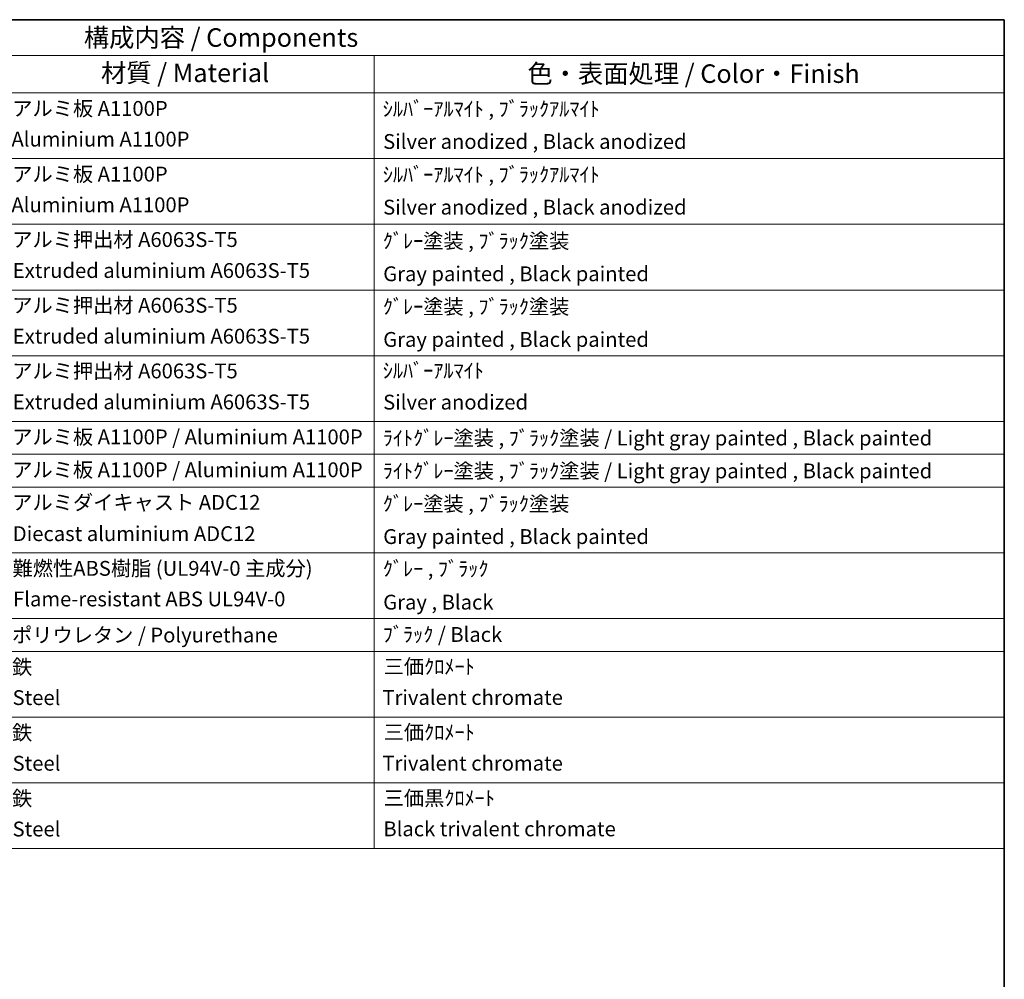
# Model space of a CAD drawing. Units: millimetres. Extents: x 26 to 11631, y 2 to 1547.
# Drawn here: x 801 to 1199, y 457 to 845 of the extents above; entities that cross this region are included whole.
import ezdxf

# ---------------------------------------------------------------- set-up
doc = ezdxf.new("R2010")
doc.units = ezdxf.units.MM
doc.layers.add('Border (ISO)', color=7, linetype='Continuous', lineweight=35)
doc.layers.add('Symbol (ISO)', color=7, linetype='Continuous', lineweight=18)
doc.styles.add('Note Text (TK)', font='MS PGothic.ttf')
doc.styles.add('Note Text (TK2)', font='MS PGothic.ttf')

# ---------------------------------------------------------------- blocks, each defined once
blk = doc.blocks.new('図面枠 tk図枠')
at = {"layer": 'Border (ISO)'}
for p, q in [((14.5, 289), (405.5, 289)), ((405.5, 289), (405.5, 8))]:
    blk.add_line(p, q, dxfattribs=at)
blk = doc.blocks.new('構成内容 _ Components')
at = {"layer": 'Symbol (ISO)'}
for p, q in [((405.5, 289), (195.5, 289)), ((405.5, 289), (405.5, 284.16)), ((405.5, 284.16), (195.5, 284.16)), ((320.5, 284.16), (320.5, 279.12)), ((405.5, 284.16), (405.5, 279.12)), ((405.5, 279.12), (195.5, 279.12)), ((320.5, 279.12), (320.5, 177.16)), ((405.5, 279.12), (405.5, 177.16)), ((405.5, 270.25), (195.5, 270.25)), ((405.5, 261.39), (195.5, 261.39)), ((405.5, 252.52), (195.5, 252.52)), ((405.5, 243.66), (195.5, 243.66)), ((405.5, 234.79), (195.5, 234.79)), ((405.5, 230.36), (195.5, 230.36)), ((405.5, 225.93), (195.5, 225.93)), ((405.5, 217.06), (195.5, 217.06)), ((405.5, 208.19), (195.5, 208.19)), ((405.5, 203.76), (195.5, 203.76)), ((405.5, 194.9), (195.5, 194.9)), ((405.5, 186.03), (195.5, 186.03)), ((405.5, 177.16), (195.5, 177.16))]:
    blk.add_line(p, q, dxfattribs=at)
at = {"layer": 'Symbol (ISO)', "color": 7, "attachment_point": 7}
for s, insert, char_height, style in [('構成内容 / Components', (281.31, 284.56), 2.5, 'Note Text (TK)'), ('材質 / Material', (283.62, 279.8), 2.5, 'Note Text (TK)'), ('色・表面処理 / Color・Finish', (341.15, 279.69), 2.5, 'Note Text (TK)'), ('アルミ板 A1100P', (271.65, 275.4), 2, 'Note Text (TK2)'), ('ｼﾙﾊﾞｰｱﾙﾏｲﾄ , ﾌﾞﾗｯｸｱﾙﾏｲﾄ', (321.64, 275.34), 2, 'Note Text (TK2)'), ('Aluminium A1100P', (271.54, 271.26), 2, 'Note Text (TK2)'), ('Silver anodized , Black anodized', (321.69, 270.94), 2, 'Note Text (TK2)'), ('アルミ板 A1100P', (271.65, 266.54), 2, 'Note Text (TK2)'), ('ｼﾙﾊﾞｰｱﾙﾏｲﾄ , ﾌﾞﾗｯｸｱﾙﾏｲﾄ', (321.64, 266.47), 2, 'Note Text (TK2)'), ('Aluminium A1100P', (271.54, 262.4), 2, 'Note Text (TK2)'), ('Silver anodized , Black anodized', (321.69, 262.08), 2, 'Note Text (TK2)'), ('アルミ押出材 A6063S-T5', (271.65, 257.71), 2, 'Note Text (TK2)'), ('ｸﾞﾚｰ塗装 , ﾌﾞﾗｯｸ塗装', (321.64, 257.52), 2, 'Note Text (TK2)'), ('Extruded aluminium A6063S-T5', (271.72, 253.53), 2, 'Note Text (TK2)'), ('Gray painted , Black painted', (321.7, 253.09), 2, 'Note Text (TK2)'), ('アルミ押出材 A6063S-T5', (271.65, 248.84), 2, 'Note Text (TK2)'), ('ｸﾞﾚｰ塗装 , ﾌﾞﾗｯｸ塗装', (321.64, 248.65), 2, 'Note Text (TK2)'), ('Extruded aluminium A6063S-T5', (271.72, 244.67), 2, 'Note Text (TK2)'), ('Gray painted , Black painted', (321.7, 244.23), 2, 'Note Text (TK2)'), ('アルミ押出材 A6063S-T5', (271.65, 239.98), 2, 'Note Text (TK2)'), ('ｼﾙﾊﾞｰｱﾙﾏｲﾄ', (321.64, 240.02), 2, 'Note Text (TK2)'), ('Extruded aluminium A6063S-T5', (271.72, 235.8), 2, 'Note Text (TK2)'), ('Silver anodized', (321.69, 235.77), 2, 'Note Text (TK2)'), ('アルミ板 A1100P / Aluminium A1100P', (271.65, 231.08), 2, 'Note Text (TK2)'), ('ﾗｲﾄｸﾞﾚｰ塗装 , ﾌﾞﾗｯｸ塗装 / Light gray painted , Black painted', (321.64, 230.92), 2, 'Note Text (TK2)'), ('アルミ板 A1100P / Aluminium A1100P', (271.65, 226.64), 2, 'Note Text (TK2)'), ('ﾗｲﾄｸﾞﾚｰ塗装 , ﾌﾞﾗｯｸ塗装 / Light gray painted , Black painted', (321.64, 226.49), 2, 'Note Text (TK2)'), ('アルミダイキャスト ADC12', (271.65, 222.24), 2, 'Note Text (TK2)'), ('ｸﾞﾚｰ塗装 , ﾌﾞﾗｯｸ塗装', (321.64, 222.05), 2, 'Note Text (TK2)'), ('Diecast aluminium ADC12', (271.72, 218.02), 2, 'Note Text (TK2)'), ('Gray painted , Black painted', (321.7, 217.63), 2, 'Note Text (TK2)'), ('難燃性ABS樹脂 (UL94V-0 主成分)', (271.69, 213.34), 2, 'Note Text (TK2)'), ('ｸﾞﾚｰ , ﾌﾞﾗｯｸ', (321.64, 213.28), 2, 'Note Text (TK2)'), ('Flame-resistant ABS UL94V-0', (271.76, 209.21), 2, 'Note Text (TK2)'), ('Gray , Black', (321.7, 208.78), 2, 'Note Text (TK2)'), ('ポリウレタン / Polyurethane', (271.62, 204.34), 2, 'Note Text (TK2)'), ('ﾌﾞﾗｯｸ / Black', (321.64, 204.42), 2, 'Note Text (TK2)'), ('鉄', (271.62, 200.04), 2, 'Note Text (TK2)'), ('三価ｸﾛﾒｰﾄ', (321.76, 200.09), 2, 'Note Text (TK2)'), ('Steel', (271.69, 195.9), 2, 'Note Text (TK2)'), ('Trivalent chromate', (321.59, 195.92), 2, 'Note Text (TK2)'), ('鉄', (271.62, 191.18), 2, 'Note Text (TK2)'), ('三価ｸﾛﾒｰﾄ', (321.76, 191.23), 2, 'Note Text (TK2)'), ('Steel', (271.69, 187.04), 2, 'Note Text (TK2)'), ('Trivalent chromate', (321.59, 187.05), 2, 'Note Text (TK2)'), ('鉄', (271.62, 182.31), 2, 'Note Text (TK2)'), ('三価黒ｸﾛﾒｰﾄ', (321.76, 182.34), 2, 'Note Text (TK2)'), ('Steel', (271.69, 178.17), 2, 'Note Text (TK2)'), ('Black trivalent chromate', (321.72, 178.19), 2, 'Note Text (TK2)')]:
    blk.add_mtext(s, dxfattribs=dict(at, insert=insert, char_height=char_height, style=style))

msp = doc.modelspace()

# ---------------------------------------------------------------- block references
at = {"xscale": 3, "yscale": 3, "zscale": 3}
msp.add_blockref('図面枠 tk図枠', (-17.2103, -22.0293), dxfattribs=at)
at = {"layer": 'Symbol (ISO)', "xscale": 3, "yscale": 3, "zscale": 3}
msp.add_blockref('構成内容 _ Components', (-17.2103, -22.0293), dxfattribs=at)

doc.saveas('drawing.dxf')
